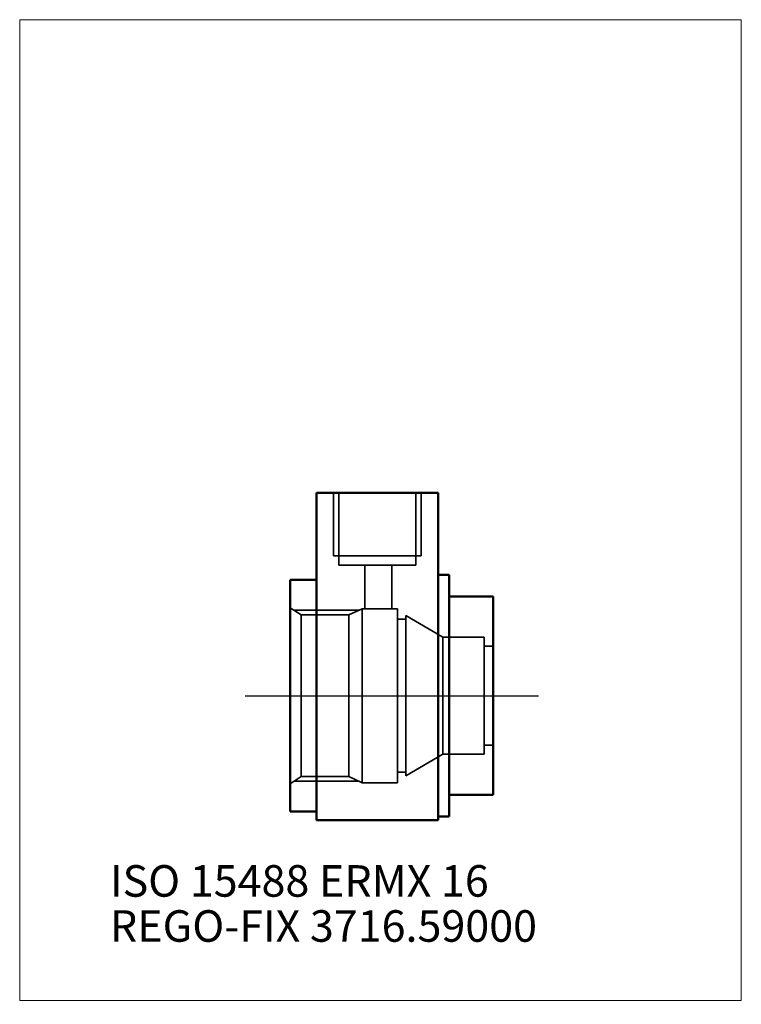
# Model space of a CAD drawing. Units: millimetres. Extents: x -30 to 50, y -34 to 75.
import ezdxf
from ezdxf.entities.mleader import LeaderData, LeaderLine
from ezdxf.lldxf.tags import DXFTag
from ezdxf.math import Vec2, Vec3

# ---------------------------------------------------------------- set-up
doc = ezdxf.new("R2010")
doc.units = ezdxf.units.MM
doc.layers.get('0').update_dxf_attribs({"plot": 0})
for name, color, linetype, lineweight in [('1', 4, 'Continuous', 50), ('3', 1, 'Dashed_narrow', 35), ('SK3', 1, 'Dashed_narrow', 35), ('SK4', 2, 'Long_dashed_dotted_narrow', 25)]:
    doc.layers.add(name, color=color, linetype=linetype, lineweight=lineweight)
for name, color, linetype, lineweight, plot in [('4', 2, 'Long_dashed_dotted_narrow', 25, False), ('INFMAINVIEW', 9, 'Continuous', 18, False), ('INFOTAL', 9, 'Continuous', 18, False)]:
    doc.layers.add(name, color=color, linetype=linetype, lineweight=lineweight, plot=plot)
doc.layers.add('SK6', color=5, linetype='Continuous')
doc.styles.add('SEACAD_Monospac821_BT', font='txt')
doc.styles.get("Standard").update_dxf_attribs({"font": 'Monospac821 BT'})
tags = doc.linetypes.add('Dashed_narrow', pattern=[9.525, 6.35, -3.175]).pattern_tags.tags
tags[6:7] = [DXFTag(74, 4), DXFTag(75, 0), DXFTag(340, '0'), DXFTag(46, 0.0), DXFTag(50, 0.0), DXFTag(44, 0.0), DXFTag(45, 0.0)]
tags[4:5] = [DXFTag(74, 4), DXFTag(75, 0), DXFTag(340, '0'), DXFTag(46, 0.0), DXFTag(50, 0.0), DXFTag(44, 0.0), DXFTag(45, 0.0)]
tags = doc.linetypes.add('Long_dashed_dotted_narrow', pattern=[28.575, 19.05, -3.175, 3.175, -3.175]).pattern_tags.tags
tags[10:11] = [DXFTag(74, 4), DXFTag(75, 0), DXFTag(340, '0'), DXFTag(46, 0.0), DXFTag(50, 0.0), DXFTag(44, 0.0), DXFTag(45, 0.0)]
tags[8:9] = [DXFTag(74, 4), DXFTag(75, 0), DXFTag(340, '0'), DXFTag(46, 0.0), DXFTag(50, 0.0), DXFTag(44, 0.0), DXFTag(45, 0.0)]
tags[6:7] = [DXFTag(74, 4), DXFTag(75, 0), DXFTag(340, '0'), DXFTag(46, 0.0), DXFTag(50, 0.0), DXFTag(44, 0.0), DXFTag(45, 0.0)]
tags[4:5] = [DXFTag(74, 4), DXFTag(75, 0), DXFTag(340, '0'), DXFTag(46, 0.0), DXFTag(50, 0.0), DXFTag(44, 0.0), DXFTag(45, 0.0)]

# ---------------------------------------------------------------- blocks, each defined once
blk = doc.blocks.new('_DOT')
at = {"color": 0}
blk.add_line((0, 0), (-1, 0), dxfattribs=at)
at = {"color": 0, "const_width": 0.333}
blk.add_lwpolyline([(-0.166, 0, 1), (0.166, 0, 1)], format="xyb", close=True, dxfattribs=at)

msp = doc.modelspace()

# ---------------------------------------------------------------- linework, layer by layer
at = {"layer": '1'}
for p, q in [((16.4, 22.5), (2.9, 22.5)), ((2.9, 22.5), (2.9, -13.8)), ((16.4, -13.8), (16.4, 22.5)), ((17.6, 13.4), (16.4, 13.4)), ((17.6, -13.4), (17.6, 13.4)), ((0, -12.85), (0, 12.85)), ((2.9, 12.85), (0, 12.85)), ((22.5, 11), (17.6, 11)), ((22.5, -11), (22.5, 11)), ((16.4, 0), (16.4, 0)), ((16.4, 0), (16.4, 0)), ((16.4, 0), (16.4, 0)), ((17.6, -11), (22.5, -11)), ((0, -12.85), (2.9, -12.85)), ((2.9, -13.8), (16.4, -13.8)), ((16.4, -13.4), (17.6, -13.4))]:
    msp.add_line(p, q, dxfattribs=at)
at = {"layer": '3'}
for p, q in [((12.8, 8.9), (12.8, -8.9)), ((12.8, 8.5), (11.95, 8.5)), ((12.8, -8.5), (11.95, -8.5))]:
    msp.add_line(p, q, dxfattribs=at)
at = {"layer": '4'}
msp.add_line((0, 0), (22.5, 0), dxfattribs=at)
at = {"layer": 'INFMAINVIEW'}
for p, q in [((-30, -33.8), (-30, 75)), ((-30, 75), (50, 75)), ((50, 75), (50, -33.8)), ((50, -33.8), (-30, -33.8))]:
    msp.add_line(p, q, dxfattribs=at)
at = {"layer": 'INFOTAL'}
for p, q in [((-30, 75), (50, 75)), ((-30, -33.8), (-30, 75)), ((50, 75), (50, -33.8)), ((50, -33.8), (-30, -33.8))]:
    msp.add_line(p, q, dxfattribs=at)
at = {"layer": 'SK3'}
for p, q in [((4.79, 22.5), (4.79, 15.5)), ((5.37, 22.5), (5.37, 14.5)), ((13.93, 14.5), (13.93, 22.5)), ((14.51, 22.5), (14.51, 15.5)), ((4.79, 15.5), (14.51, 15.5)), ((5.37, 14.5), (13.93, 14.5)), ((8.25, 14.5), (8.25, 9.65)), ((11.25, 9.65), (11.25, 14.5)), ((0, 9.76), (1.2, 8.96)), ((0.39, 9.5), (7.63, 9.5)), ((1.2, -8.96), (1.2, 8.96)), ((6.5, 8.96), (1.2, 8.96)), ((7.95, 9.65), (6.5, 8.96)), ((6.5, 8.96), (6.5, -8.96)), ((7.95, -9.65), (7.95, 9.65)), ((11.9, 9.65), (7.95, 9.65)), ((11.9, -9.65), (11.9, 9.65)), ((16.9, 6.5), (12.8, 8.9)), ((16.9, -6.5), (16.9, 6.5)), ((21.5, 6.5), (16.9, 6.5)), ((21.5, -6.5), (21.5, 6.5)), ((22.5, 5.5), (21.5, 5.5)), ((12.8, -8.9), (16.9, -6.5)), ((16.9, -6.5), (21.5, -6.5)), ((21.5, -5.5), (22.5, -5.5)), ((0, -9.76), (1.2, -8.96)), ((0.39, -9.5), (7.63, -9.5)), ((1.2, -8.96), (6.5, -8.96)), ((6.5, -8.96), (7.95, -9.65)), ((7.95, -9.65), (11.9, -9.65))]:
    msp.add_line(p, q, dxfattribs=at)
at = {"layer": 'SK4'}
msp.add_line((-5, 0), (27.5, 0), dxfattribs=at)

# ---------------------------------------------------------------- texts
at = {"layer": 'SK6', "style": 'SEACAD_Monospac821_BT'}
msp.add_text('ISO 15488 ERMX 16', height=3.5, dxfattribs=at).set_placement((-20, -22.3))

# ---------------------------------------------------------------- leaders
at = {"layer": 'SK6'}
ml = msp.add_multileader_mtext('Standard', dxfattribs=at)
ml.set_content('{\\pxsm0.9;\\fMonospac821 BT|b0||i0||c0|p34;\\W1.;REGO-FIX 3716.59000\\P}', color=256)
ml.set_leader_properties()
ml.set_arrow_properties(name='DOT')
ml.build(insert=Vec2(0, 0))
ml.multileader.update_dxf_attribs({"leader_type": 0, "dogleg_length": 0, "arrow_head_size": 3.5})
ctx = ml.context
ctx.base_point, ctx.char_height, ctx.arrow_head_size, ctx.landing_gap_size = Vec3(-12.84, -24.25), 3.5, 3.5, 1.23
ctx.mtext.insert = Vec3(-20, -23.8)

doc.saveas('drawing.dxf')
